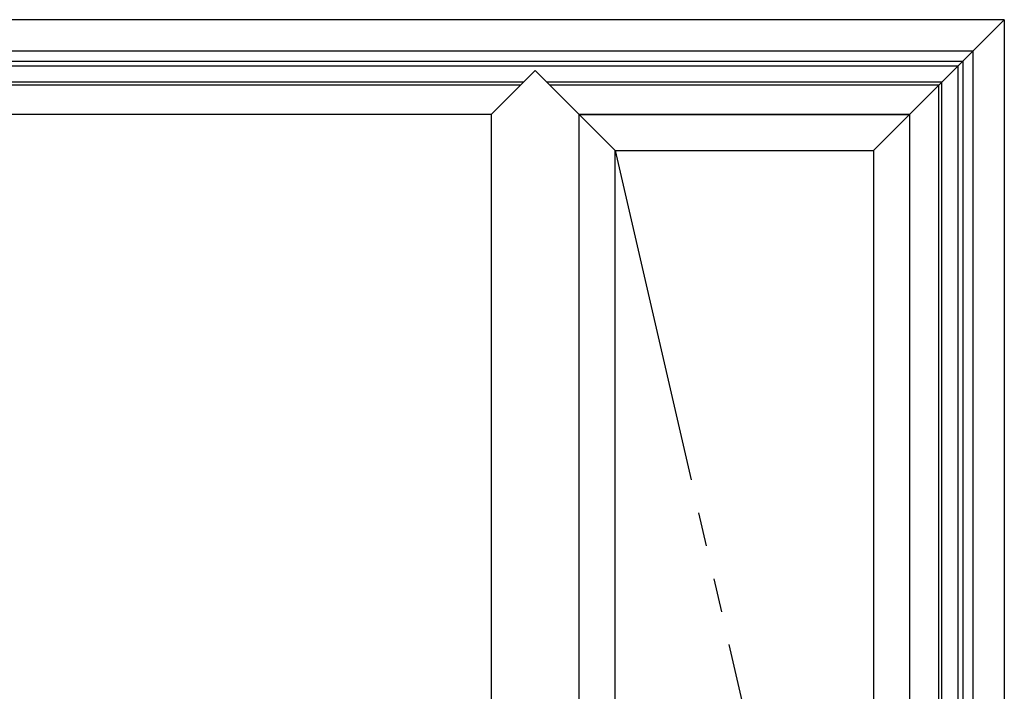
# Model space of a CAD drawing. Extents: x 0 to 1386, y 0 to 2241.
# Drawn here: x 1281 to 1324, y 856 to 886 of the extents above; entities that cross this region are included whole.
import ezdxf

# ---------------------------------------------------------------- set-up
doc = ezdxf.new("R2010")
doc.units = 0
doc.linetypes.add('YDIVIDE_1', pattern=[15, 10, -1, 1, -1, 1, -1])
doc.layers.add('YKK_A1', color=4, linetype='CONTINUOUS', lineweight=30)

msp = doc.modelspace()

# ---------------------------------------------------------------- linework, layer by layer
at = {"layer": 'YKK_A1'}
for p, q in [((1324.222, 886.214), (1236.922, 886.214)), ((1324.222, 886.214), (1318.422, 880.414)), ((1324.222, 886.214), (1324.222, 824.914)), ((1322.822, 884.814), (1238.322, 884.814)), ((1322.822, 884.814), (1322.822, 826.314)), ((1238.762, 884.374), (1322.382, 884.374)), ((1322.382, 884.374), (1322.382, 826.754)), ((1322.162, 884.154), (1238.982, 884.154)), ((1301.472, 882.014), (1303.422, 883.964)), ((1303.422, 883.964), (1306.972, 880.414)), ((1322.162, 884.154), (1322.162, 826.974)), ((1302.897, 883.439), (1258.247, 883.439)), ((1302.772, 883.314), (1258.372, 883.314)), ((1321.447, 883.439), (1303.947, 883.439)), ((1321.322, 883.314), (1304.072, 883.314)), ((1321.322, 827.814), (1321.322, 883.314)), ((1321.447, 827.689), (1321.447, 883.439)), ((1301.472, 882.014), (1259.672, 882.014)), ((1301.472, 882.014), (1301.472, 829.114)), ((1320.022, 882.014), (1305.372, 882.014)), ((1305.372, 882.014), (1320.022, 882.014)), ((1305.372, 829.114), (1305.372, 882.014)), ((1320.022, 882.014), (1320.022, 829.114)), ((1306.972, 831.189), (1306.972, 880.414)), ((1306.972, 880.414), (1318.422, 880.414)), ((1318.422, 880.414), (1318.422, 831.189))]:
    msp.add_line(p, q, dxfattribs=at)
at = {"layer": 'YKK_A1', "linetype": 'YDIVIDE_1', "ltscale": 1.5}
msp.add_line((1306.972, 880.414), (1318.297, 831.189), dxfattribs=at)

doc.saveas('drawing.dxf')
